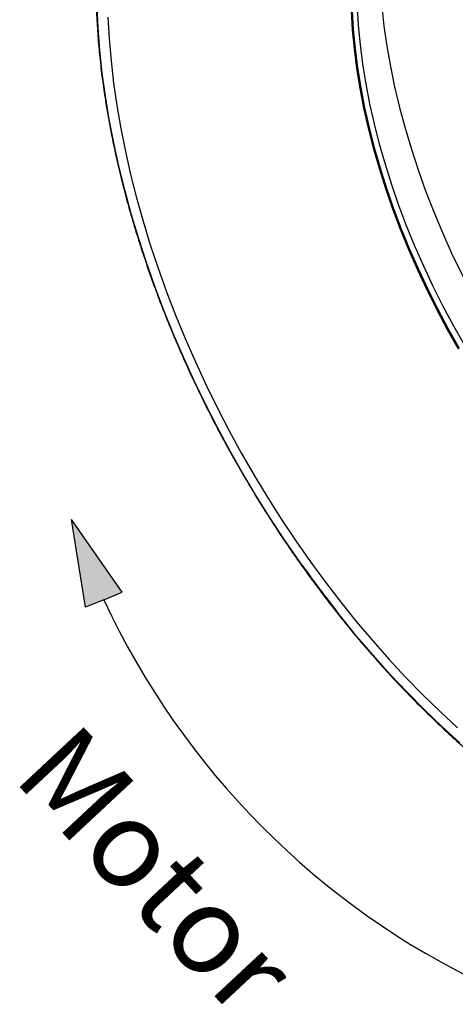
# Model space of a CAD drawing. Extents: x 5 to 292, y 5 to 205.
# Drawn here: x 197 to 215, y 48 to 87 of the extents above; entities that cross this region are included whole.
import ezdxf

# ---------------------------------------------------------------- set-up
doc = ezdxf.new("R2010")
doc.units = 0
doc.layers.get('0').update_dxf_attribs({"linetype": 'CONTINUOUS'})
doc.styles.add('SLDTEXTSTYLE0', font='TXT', dxfattribs={"width": 0.605})

# ---------------------------------------------------------------- blocks, each defined once
blk = doc.blocks.new('SW_NOTE_0')
at = {"color": 0, "linetype": 'CONTINUOUS', "insert": (37.38, -7.01), "char_height": 17.5, "attachment_point": 2, "rotation": 313, "style": 'SLDTEXTSTYLE0'}
blk.add_mtext('Motor', dxfattribs=at)
blk = doc.blocks.new('MOTOR_UNTEN')
at = {"linetype": 'CONTINUOUS'}
blk.add_hatch(color=7, dxfattribs=at).paths.add_polyline_path([(16.04, -191.78), (19.69, -190.27), (9.59, -175.76), (12.36, -193.22)], flags=0)
at = {"color": 7, "linetype": 'CONTINUOUS'}
for p, q in [((19.69, -190.27), (9.59, -175.76)), ((12.36, -193.22), (9.59, -175.76)), ((16.04, -191.78), (19.69, -190.27)), ((16.04, -191.78), (12.36, -193.22))]:
    blk.add_line(p, q, dxfattribs=at)
blk.add_arc((161.09, -124.15), 160.05, 204.9978, 244.6996, dxfattribs=at)
blk.add_blockref('SW_NOTE_0', (-4.32, -232.79), dxfattribs=at)

msp = doc.modelspace()

# ---------------------------------------------------------------- linework, layer by layer
at = {"color": 7, "linetype": 'CONTINUOUS'}
for p, q in [((208.652, 65.618), (208.508, 65.81)), ((210.153, 63.621), (210.009, 63.813))]:
    msp.add_line(p, q, dxfattribs=at)
at = {"color": 8, "linetype": 'CONTINUOUS', "flags": 128}
for points in [[(211.761, 91.472), (211.731, 90.998), (211.707, 90.266), (211.712, 89.518), (211.744, 88.754), (211.805, 87.977), (211.892, 87.187), (212.007, 86.387), (212.15, 85.577), (212.319, 84.76), (212.515, 83.936), (212.738, 83.107), (212.986, 82.276), (213.259, 81.442), (213.558, 80.608), (213.881, 79.776), (214.228, 78.947), (214.597, 78.122), (214.99, 77.303), (215.134, 77.013)], [(214.878, 74.29), (214.438, 75.064), (214.019, 75.849), (213.62, 76.642), (213.243, 77.443), (212.889, 78.249), (212.557, 79.059), (212.25, 79.871), (211.967, 80.685), (211.709, 81.497), (211.477, 82.307), (211.271, 83.114), (211.091, 83.915), (210.937, 84.709), (210.811, 85.495), (210.712, 86.27), (210.64, 87.035), (210.596, 87.786)], [(214.918, 74.312), (214.478, 75.087), (214.058, 75.872), (213.659, 76.665), (213.282, 77.466), (212.928, 78.272), (212.597, 79.082), (212.289, 79.894), (212.007, 80.707), (211.749, 81.52), (211.516, 82.33), (211.31, 83.137), (211.13, 83.938), (210.976, 84.732), (210.85, 85.517), (210.751, 86.293), (210.679, 87.057), (210.635, 87.808)]]:
    msp.add_lwpolyline(points, dxfattribs=at)
at = {"color": 7, "linetype": 'CONTINUOUS', "flags": 128}
for points in [[(208.508, 65.81), (207.917, 66.667), (207.343, 67.539), (206.787, 68.425), (206.25, 69.324), (205.733, 70.235), (205.236, 71.156), (204.76, 72.086), (204.306, 73.024), (203.874, 73.968), (203.465, 74.917), (203.08, 75.87), (202.719, 76.825), (202.383, 77.782), (202.071, 78.737), (201.785, 79.691), (201.526, 80.642), (201.292, 81.589), (201.085, 82.53), (200.906, 83.463), (200.753, 84.388), (200.628, 85.303), (200.53, 86.208), (200.46, 87.099), (200.419, 87.978)], [(215.126, 74.432), (214.685, 75.209), (214.264, 75.996), (213.864, 76.791), (213.486, 77.594), (213.131, 78.402), (212.799, 79.214), (212.49, 80.029), (212.207, 80.844), (211.948, 81.659), (211.715, 82.472), (211.508, 83.28), (211.328, 84.084), (211.174, 84.88), (211.047, 85.668), (210.948, 86.445), (210.876, 87.212), (210.831, 87.965)], [(200.857, 87.547), (200.905, 86.682), (200.98, 85.803), (201.083, 84.913), (201.212, 84.012), (201.369, 83.102), (201.552, 82.184), (201.762, 81.259), (201.998, 80.328), (202.259, 79.394), (202.547, 78.457), (202.859, 77.518), (203.196, 76.58), (203.557, 75.643), (203.942, 74.708), (204.35, 73.778), (204.78, 72.853), (205.232, 71.934), (205.706, 71.024), (206.2, 70.122), (206.713, 69.232), (207.246, 68.353), (207.797, 67.487), (208.366, 66.636), (208.952, 65.8), (209.553, 64.981)], [(209.553, 64.981), (210.169, 64.18), (210.8, 63.398), (211.444, 62.636), (212.1, 61.896), (212.767, 61.178), (213.445, 60.483), (214.133, 59.813), (214.829, 59.168)], [(214.923, 58.565), (214.212, 59.214), (213.509, 59.89), (212.815, 60.59), (212.132, 61.314), (211.46, 62.062), (210.8, 62.831), (210.153, 63.621)]]:
    msp.add_lwpolyline(points, dxfattribs=at)
at = {"color": 7, "linetype": 'CONTINUOUS'}
msp.add_arc((246.127, 92.375), 46.047, 215.5264, 218.3364, dxfattribs=at)
for points, knots in [([(203.498, 99.403), (203.439, 99.332), (203.253, 99.107), (202.962, 98.7), (202.624, 98.183), (202.31, 97.638), (202.017, 97.069), (201.748, 96.475), (201.502, 95.857), (201.279, 95.215), (201.081, 94.552), (200.906, 93.867), (200.756, 93.162), (200.63, 92.437), (200.528, 91.693), (200.452, 90.931), (200.4, 90.153), (200.373, 89.359), (200.371, 88.55), (200.394, 87.728), (200.442, 86.892), (200.515, 86.045), (200.613, 85.187), (200.735, 84.32), (200.881, 83.444), (201.052, 82.561), (201.246, 81.672), (201.465, 80.777), (201.707, 79.879), (201.972, 78.978), (202.26, 78.074), (202.57, 77.171), (202.903, 76.267), (203.257, 75.366), (203.632, 74.467), (204.028, 73.572), (204.444, 72.682), (204.88, 71.798), (205.336, 70.921), (205.809, 70.053), (206.301, 69.194), (206.81, 68.346), (207.336, 67.509), (207.878, 66.685), (208.436, 65.875), (208.914, 65.207), (209.209, 64.813), (209.309, 64.679)], [0, 0, 0, 0, 0.010484, 0.033158, 0.055844, 0.07854, 0.101247, 0.123962, 0.146687, 0.169418, 0.192156, 0.214899, 0.237647, 0.260397, 0.283149, 0.305903, 0.328659, 0.351414, 0.37417, 0.396925, 0.41968, 0.442434, 0.465187, 0.48794, 0.510691, 0.533442, 0.556191, 0.57894, 0.601687, 0.624434, 0.64718, 0.669925, 0.69267, 0.715414, 0.738157, 0.7609, 0.783643, 0.806385, 0.829127, 0.851869, 0.874611, 0.897353, 0.920095, 0.942837, 0.965579, 0.988322, 1, 1, 1, 1]), ([(209.309, 64.679), (209.412, 64.543), (209.712, 64.147), (210.217, 63.505), (210.829, 62.76), (211.453, 62.033), (212.088, 61.326), (212.733, 60.64), (213.388, 59.974), (214.051, 59.331), (214.721, 58.71), (215.399, 58.114), (216.082, 57.541), (216.771, 56.994), (217.464, 56.473), (218.16, 55.978), (218.859, 55.51), (219.56, 55.07), (220.261, 54.659), (220.962, 54.276), (221.663, 53.923), (222.361, 53.599), (223.057, 53.305), (223.749, 53.042), (224.437, 52.81), (225.12, 52.61), (225.796, 52.44), (226.466, 52.303), (227.127, 52.197), (227.78, 52.124), (228.423, 52.082), (229.055, 52.073), (229.677, 52.095), (230.285, 52.153), (230.705, 52.207), (230.919, 52.251), (230.939, 52.255)], [0, 0, 0, 0, 0.016134, 0.046781, 0.077429, 0.108078, 0.138728, 0.169379, 0.200032, 0.230685, 0.26134, 0.291996, 0.322653, 0.353313, 0.383973, 0.414635, 0.445299, 0.475963, 0.506629, 0.537296, 0.567964, 0.598632, 0.6293, 0.659967, 0.690632, 0.721295, 0.751953, 0.782607, 0.813254, 0.843894, 0.874524, 0.905143, 0.935749, 0.966342, 0.99692, 1, 1, 1, 1])]:
    msp.add_open_spline(points, degree=3, knots=knots, dxfattribs=at)

# ---------------------------------------------------------------- block references
at = {"color": 7, "linetype": 'CONTINUOUS', "xscale": 0.2, "yscale": 0.2, "zscale": 0.2}
msp.add_blockref('MOTOR_UNTEN', (197.485, 102.631), dxfattribs=at)

doc.saveas('drawing.dxf')
